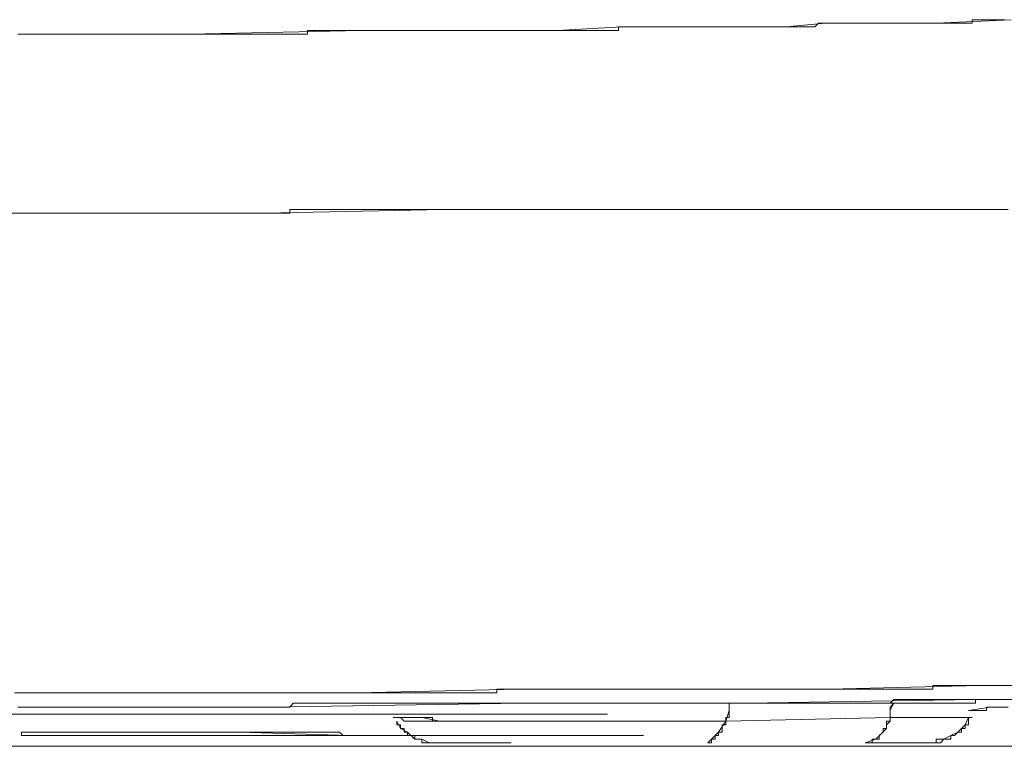
# Model space of a CAD drawing. Units: inches. Extents: x -258 to 2908, y -1518 to 737.
# Drawn here: x 2396 to 2458, y -500 to -454 of the extents above; entities that cross this region are included whole.
import ezdxf

# ---------------------------------------------------------------- set-up
doc = ezdxf.new("R2010")
doc.units = ezdxf.units.IN
doc.header["$MEASUREMENT"] = 0
doc.layers.add('图层 1', color=7, linetype='Continuous')

msp = doc.modelspace()

# ---------------------------------------------------------------- linework, layer by layer
at = {"layer": '图层 1', "color": 7, "lineweight": 9}
for points in [[(2448.991, -454.272), (2449.238, -454.272), (2449.449, -454.272), (2449.671, -454.272), (2449.906, -454.272), (2450.129, -454.272), (2450.364, -454.272), (2450.587, -454.272), (2450.809, -454.272), (2451.044, -454.272), (2451.255, -454.272), (2451.49, -454.272), (2451.725, -454.272), (2451.935, -454.272), (2452.17, -454.272), (2452.405, -454.272), (2452.628, -454.272), (2452.851, -454.272), (2453.073, -454.272), (2453.308, -454.272), (2453.531, -454.272), (2453.741, -454.272), (2454.001, -454.272), (2454.224, -454.272), (2454.434, -454.272), (2454.657, -454.272), (2454.892, -454.272), (2455.114, -454.272), (2455.337, -454.272), (2455.572, -454.272), (2455.795, -454.272), (2456.017, -454.272), (2456.017, -454.049), (2456.24, -454.049), (2456.487, -454.049), (2456.698, -454.049), (2456.92, -454.049), (2457.155, -454.049), (2457.378, -454.049), (2457.613, -454.049), (2457.824, -454.049), (2458.071, -454.049)], [(2453.741, -454.272), (2458.504, -454.049)], [(2425.648, -454.742), (2425.87, -454.742), (2426.105, -454.742), (2426.328, -454.742), (2426.551, -454.742), (2426.773, -454.742), (2427.008, -454.742), (2427.231, -454.742), (2427.454, -454.742), (2427.676, -454.742), (2427.899, -454.742), (2428.122, -454.742), (2428.357, -454.742), (2428.592, -454.742), (2428.814, -454.742), (2429.037, -454.742), (2429.272, -454.742), (2429.495, -454.742), (2429.717, -454.742), (2429.94, -454.742), (2430.175, -454.742), (2430.398, -454.742), (2430.621, -454.742), (2430.856, -454.742), (2431.078, -454.742), (2431.301, -454.742), (2431.524, -454.742), (2431.759, -454.742), (2431.981, -454.742), (2432.216, -454.742), (2432.427, -454.742), (2432.674, -454.742), (2432.884, -454.742), (2433.119, -454.742), (2433.367, -454.742), (2433.577, -454.742), (2433.577, -454.507), (2433.812, -454.507)], [(2429.717, -454.742), (2433.812, -454.507)], [(2433.812, -454.507), (2434.047, -454.507), (2434.257, -454.507), (2434.493, -454.507), (2434.703, -454.507), (2434.95, -454.507), (2435.173, -454.507), (2435.396, -454.507), (2435.631, -454.507), (2435.853, -454.507), (2436.076, -454.507), (2436.299, -454.507), (2436.534, -454.507), (2436.756, -454.507), (2436.979, -454.507), (2437.214, -454.507), (2437.437, -454.507), (2437.659, -454.507), (2437.882, -454.507), (2438.117, -454.507), (2438.34, -454.507), (2438.562, -454.507), (2438.81, -454.507), (2439.033, -454.507), (2439.255, -454.507), (2439.478, -454.507), (2439.713, -454.507), (2439.936, -454.507), (2440.158, -454.507), (2440.393, -454.507), (2440.604, -454.507), (2440.826, -454.507), (2441.049, -454.507), (2441.296, -454.507), (2441.507, -454.507)], [(2433.812, -454.507), (2437.659, -454.507)], [(2437.659, -454.507), (2441.507, -454.507)], [(2441.507, -454.507), (2441.729, -454.507), (2441.964, -454.507), (2442.187, -454.507), (2442.41, -454.507), (2442.632, -454.507), (2442.867, -454.507), (2443.09, -454.507), (2443.313, -454.507), (2443.56, -454.507), (2443.783, -454.507), (2444.006, -454.507), (2444.228, -454.507), (2444.463, -454.507), (2444.686, -454.507), (2444.909, -454.507), (2445.131, -454.507), (2445.366, -454.507), (2445.589, -454.507), (2445.812, -454.507), (2446.047, -454.507), (2446.269, -454.272), (2446.492, -454.272), (2446.715, -454.272), (2446.95, -454.272), (2447.172, -454.272), (2447.395, -454.272), (2447.63, -454.272), (2447.853, -454.272), (2448.075, -454.272), (2448.298, -454.272), (2448.533, -454.272), (2448.756, -454.272), (2448.991, -454.272)], [(2441.507, -454.507), (2444.228, -454.507)], [(2444.228, -454.507), (2446.715, -454.272)], [(2447.63, -454.272), (2446.715, -454.272)], [(2448.298, -454.272), (2447.63, -454.272)], [(2448.991, -454.272), (2448.298, -454.272)], [(2448.991, -454.272), (2453.741, -454.272)], [(2395.488, -454.965), (2395.711, -454.965), (2395.946, -454.965), (2396.168, -454.965), (2396.391, -454.965), (2396.626, -454.965), (2396.849, -454.965), (2397.071, -454.965), (2397.306, -454.965), (2397.542, -454.965), (2397.764, -454.965), (2397.987, -454.965), (2398.222, -454.965), (2398.445, -454.965), (2398.667, -454.965), (2398.89, -454.965), (2399.125, -454.965), (2399.348, -454.965), (2399.57, -454.965), (2399.805, -454.965), (2400.028, -454.965), (2400.251, -454.965), (2400.473, -454.965), (2400.708, -454.965), (2400.931, -454.965), (2401.154, -454.965), (2401.389, -454.965), (2401.611, -454.965), (2401.834, -454.965), (2402.057, -454.965), (2402.292, -454.965), (2402.514, -454.965), (2402.737, -454.965), (2402.972, -454.965), (2403.195, -454.965), (2403.418, -454.965), (2403.64, -454.965), (2403.875, -454.965), (2404.098, -454.965), (2404.321, -454.965), (2404.556, -454.965), (2404.778, -454.965), (2405.001, -454.965), (2405.224, -454.965), (2405.459, -454.965), (2405.694, -454.965), (2405.904, -454.965), (2406.151, -454.965), (2406.362, -454.965), (2406.584, -454.965), (2406.819, -454.965), (2407.042, -454.965), (2407.29, -454.965), (2407.512, -454.965), (2407.735, -454.965), (2407.97, -454.965), (2408.18, -454.965), (2408.415, -454.965), (2408.65, -454.965), (2408.861, -454.965), (2409.096, -454.965), (2409.318, -454.965), (2409.553, -454.965), (2409.776, -454.965), (2409.999, -454.965), (2410.234, -454.965), (2410.456, -454.965), (2410.679, -454.965), (2410.902, -454.965), (2411.137, -454.965), (2411.359, -454.965), (2411.582, -454.965), (2411.817, -454.965), (2412.04, -454.965), (2412.263, -454.965), (2412.485, -454.965), (2412.733, -454.965), (2412.955, -454.965), (2413.178, -454.965), (2413.413, -454.965), (2413.636, -454.965), (2413.858, -454.965), (2413.858, -454.742), (2414.081, -454.742), (2414.316, -454.742), (2414.539, -454.742), (2414.761, -454.742), (2415.009, -454.742), (2415.207, -454.742), (2415.429, -454.742), (2415.677, -454.742), (2415.887, -454.742), (2416.122, -454.742), (2416.332, -454.742), (2416.568, -454.742), (2416.803, -454.742), (2417.013, -454.742), (2417.26, -454.742)], [(2395.488, -454.965), (2406.362, -454.965)], [(2406.362, -454.965), (2417.26, -454.742)], [(2417.26, -454.742), (2417.483, -454.742), (2417.706, -454.742), (2417.941, -454.742), (2418.176, -454.742), (2418.398, -454.742), (2418.621, -454.742), (2418.856, -454.742), (2419.079, -454.742), (2419.301, -454.742), (2419.524, -454.742), (2419.759, -454.742), (2419.982, -454.742), (2420.204, -454.742), (2420.427, -454.742), (2420.662, -454.742), (2420.885, -454.742), (2421.108, -454.742), (2421.343, -454.742), (2421.565, -454.742), (2421.788, -454.742), (2421.998, -454.742), (2422.246, -454.742), (2422.456, -454.742), (2422.679, -454.742), (2422.926, -454.742), (2423.149, -454.742), (2423.384, -454.742), (2423.594, -454.742), (2423.841, -454.742), (2424.064, -454.742), (2424.274, -454.742), (2424.522, -454.742), (2424.732, -454.742), (2424.967, -454.742), (2425.19, -454.742), (2425.413, -454.742), (2425.648, -454.742)], [(2417.26, -454.742), (2417.706, -454.742)], [(2417.706, -454.742), (2418.176, -454.742)], [(2418.176, -454.742), (2418.621, -454.742)], [(2418.621, -454.742), (2419.079, -454.742)], [(2419.079, -454.742), (2419.301, -454.742)], [(2419.301, -454.742), (2419.759, -454.742)], [(2419.759, -454.742), (2420.204, -454.742)], [(2420.204, -454.742), (2420.662, -454.742)], [(2420.662, -454.742), (2421.108, -454.742)], [(2421.108, -454.742), (2421.565, -454.742)], [(2421.565, -454.742), (2421.998, -454.742)], [(2421.998, -454.742), (2422.456, -454.742)], [(2422.456, -454.742), (2422.679, -454.742)], [(2422.679, -454.742), (2423.149, -454.742)], [(2423.149, -454.742), (2423.594, -454.742)], [(2423.594, -454.742), (2424.064, -454.742)], [(2424.064, -454.742), (2424.967, -454.742)], [(2424.967, -454.742), (2425.648, -454.742)], [(2425.648, -454.742), (2429.717, -454.742)], [(2401.611, -466.321), (2392.321, -466.321)], [(2411.137, -466.321), (2410.902, -466.321), (2410.679, -466.321), (2410.456, -466.321), (2410.234, -466.321), (2409.999, -466.321), (2409.776, -466.321), (2409.553, -466.321), (2409.318, -466.321), (2409.096, -466.321), (2408.861, -466.321), (2408.65, -466.321), (2408.415, -466.321), (2408.18, -466.321), (2407.97, -466.321), (2407.735, -466.321), (2407.512, -466.321), (2407.29, -466.321), (2407.042, -466.321), (2406.819, -466.321), (2406.584, -466.321), (2406.362, -466.321), (2406.151, -466.321), (2405.904, -466.321), (2405.694, -466.321), (2405.459, -466.321), (2405.224, -466.321), (2405.001, -466.321), (2404.778, -466.321), (2404.556, -466.321), (2404.321, -466.321), (2404.098, -466.321), (2403.875, -466.321), (2403.64, -466.321), (2403.418, -466.321), (2403.195, -466.321), (2402.972, -466.321), (2402.737, -466.321), (2402.514, -466.321), (2402.292, -466.321), (2402.057, -466.321), (2401.834, -466.321), (2401.611, -466.321), (2401.389, -466.321), (2401.154, -466.321), (2400.931, -466.321), (2400.708, -466.321), (2400.473, -466.321), (2400.251, -466.321), (2400.028, -466.321), (2399.805, -466.321), (2399.57, -466.321), (2399.348, -466.321), (2399.125, -466.321), (2398.89, -466.321), (2398.667, -466.321), (2398.445, -466.321), (2398.222, -466.321), (2397.987, -466.321), (2397.764, -466.321), (2397.542, -466.321), (2397.306, -466.321), (2397.071, -466.321), (2396.849, -466.321), (2396.626, -466.321), (2396.391, -466.321), (2396.168, -466.321), (2395.946, -466.321), (2395.711, -466.321), (2395.488, -466.321)], [(2411.137, -466.321), (2401.611, -466.321)], [(2433.812, -466.086), (2433.577, -466.086), (2433.367, -466.086), (2433.119, -466.086), (2432.884, -466.086), (2432.674, -466.086), (2432.427, -466.086), (2432.216, -466.086), (2431.981, -466.086), (2431.759, -466.086), (2431.524, -466.086), (2431.301, -466.086), (2431.078, -466.086), (2430.856, -466.086), (2430.621, -466.086), (2430.398, -466.086), (2430.175, -466.086), (2429.94, -466.086), (2429.717, -466.086), (2429.495, -466.086), (2429.272, -466.086), (2429.037, -466.086), (2428.814, -466.086), (2428.592, -466.086), (2428.357, -466.086), (2428.122, -466.086), (2427.899, -466.086), (2427.676, -466.086), (2427.454, -466.086), (2427.231, -466.086), (2427.008, -466.086), (2426.773, -466.086), (2426.551, -466.086), (2426.328, -466.086), (2426.105, -466.086), (2425.87, -466.086), (2425.648, -466.086), (2425.413, -466.086), (2425.19, -466.086), (2424.967, -466.086), (2424.732, -466.086), (2424.522, -466.086), (2424.274, -466.086), (2424.064, -466.086), (2423.841, -466.086), (2423.594, -466.086), (2423.384, -466.086), (2423.149, -466.086), (2422.926, -466.086), (2422.679, -466.086), (2422.456, -466.086), (2422.246, -466.086), (2421.998, -466.086), (2421.788, -466.086), (2421.565, -466.086), (2421.343, -466.086), (2421.108, -466.086), (2420.885, -466.086), (2420.662, -466.086), (2420.427, -466.086), (2420.204, -466.086), (2419.982, -466.086), (2419.759, -466.086), (2419.524, -466.086), (2419.301, -466.086), (2419.079, -466.086), (2418.856, -466.086), (2418.621, -466.086), (2418.398, -466.086), (2418.176, -466.086), (2417.941, -466.086), (2417.706, -466.086), (2417.483, -466.086), (2417.26, -466.086), (2417.013, -466.086), (2416.803, -466.086), (2416.568, -466.086), (2416.332, -466.086), (2416.122, -466.086), (2415.887, -466.086), (2415.677, -466.086), (2415.429, -466.086), (2415.207, -466.086), (2415.009, -466.086), (2414.761, -466.086), (2414.539, -466.086), (2414.316, -466.086), (2414.081, -466.086), (2413.858, -466.086), (2413.636, -466.086), (2413.413, -466.086), (2413.178, -466.086), (2412.955, -466.086), (2412.733, -466.086), (2412.733, -466.321), (2412.485, -466.321), (2412.263, -466.321), (2412.04, -466.321), (2411.817, -466.321), (2411.582, -466.321), (2411.359, -466.321), (2411.137, -466.321)], [(2422.456, -466.086), (2411.137, -466.321)], [(2433.812, -466.086), (2422.456, -466.086)], [(2454.657, -466.086), (2454.434, -466.086), (2454.224, -466.086), (2454.001, -466.086), (2453.741, -466.086), (2453.531, -466.086), (2453.308, -466.086), (2453.073, -466.086), (2452.851, -466.086), (2452.628, -466.086), (2452.405, -466.086), (2452.17, -466.086), (2451.935, -466.086), (2451.725, -466.086), (2451.49, -466.086), (2451.255, -466.086), (2451.044, -466.086), (2450.809, -466.086), (2450.587, -466.086), (2450.364, -466.086), (2450.129, -466.086), (2449.906, -466.086), (2449.671, -466.086), (2449.449, -466.086), (2449.238, -466.086), (2448.991, -466.086), (2448.756, -466.086), (2448.533, -466.086), (2448.298, -466.086), (2448.075, -466.086), (2447.853, -466.086), (2447.63, -466.086), (2447.395, -466.086), (2447.172, -466.086), (2446.95, -466.086), (2446.715, -466.086), (2446.492, -466.086), (2446.269, -466.086), (2446.047, -466.086), (2445.812, -466.086), (2445.589, -466.086), (2445.366, -466.086), (2445.131, -466.086), (2444.909, -466.086), (2444.686, -466.086), (2444.463, -466.086), (2444.228, -466.086), (2444.006, -466.086), (2443.783, -466.086), (2443.56, -466.086), (2443.313, -466.086), (2443.09, -466.086), (2442.867, -466.086), (2442.632, -466.086), (2442.41, -466.086), (2442.187, -466.086), (2441.964, -466.086), (2441.729, -466.086), (2441.507, -466.086), (2441.296, -466.086), (2441.049, -466.086), (2440.826, -466.086), (2440.604, -466.086), (2440.393, -466.086), (2440.158, -466.086), (2439.936, -466.086), (2439.713, -466.086), (2439.478, -466.086), (2439.255, -466.086), (2439.033, -466.086), (2438.81, -466.086), (2438.562, -466.086), (2438.34, -466.086), (2438.117, -466.086), (2437.882, -466.086), (2437.659, -466.086), (2437.437, -466.086), (2437.214, -466.086), (2436.979, -466.086), (2436.756, -466.086), (2436.534, -466.086), (2436.299, -466.086), (2436.076, -466.086), (2435.853, -466.086), (2435.631, -466.086), (2435.396, -466.086), (2435.173, -466.086), (2434.95, -466.086), (2434.703, -466.086), (2434.493, -466.086), (2434.257, -466.086), (2434.047, -466.086), (2433.812, -466.086)], [(2444.228, -466.086), (2433.812, -466.086)], [(2454.657, -466.086), (2444.228, -466.086)], [(2454.657, -466.086), (2454.892, -466.086), (2455.114, -466.086), (2455.337, -466.086), (2455.572, -466.086), (2455.795, -466.086), (2456.017, -466.086), (2456.24, -466.086), (2456.487, -466.086), (2456.698, -466.086), (2456.92, -466.086), (2457.155, -466.086), (2457.378, -466.086), (2457.613, -466.086), (2457.824, -466.086), (2458.071, -466.086)], [(2454.657, -466.086), (2455.114, -466.086)], [(2455.114, -466.086), (2455.572, -466.086)], [(2456.017, -466.086), (2455.572, -466.086)], [(2456.487, -466.086), (2456.017, -466.086)], [(2456.92, -466.086), (2456.487, -466.086)], [(2456.92, -466.086), (2457.378, -466.086)], [(2457.378, -466.086), (2457.824, -466.086)], [(2457.824, -466.086), (2458.294, -466.086)], [(2417.013, -496.715), (2417.26, -496.715), (2417.483, -496.715), (2417.706, -496.715), (2417.941, -496.715), (2418.176, -496.715), (2418.398, -496.715), (2418.621, -496.715), (2418.856, -496.715), (2419.079, -496.715), (2419.301, -496.715), (2419.524, -496.715), (2419.759, -496.715), (2419.982, -496.715), (2420.204, -496.715), (2420.427, -496.715), (2420.662, -496.715), (2420.885, -496.715), (2421.108, -496.715), (2421.343, -496.715), (2421.565, -496.715), (2421.788, -496.715), (2421.998, -496.715), (2422.246, -496.715), (2422.456, -496.715), (2422.679, -496.715), (2422.926, -496.715), (2423.149, -496.715), (2423.384, -496.715), (2423.594, -496.715), (2423.841, -496.715), (2424.064, -496.715), (2424.274, -496.715), (2424.522, -496.715), (2424.732, -496.715), (2424.967, -496.715), (2425.19, -496.715), (2425.413, -496.715), (2425.648, -496.715), (2425.87, -496.715), (2425.87, -496.48), (2426.105, -496.48), (2426.328, -496.48), (2426.551, -496.48), (2426.773, -496.48), (2427.008, -496.48), (2427.231, -496.48), (2427.454, -496.48), (2427.676, -496.48), (2427.899, -496.48), (2428.122, -496.48), (2428.357, -496.48), (2428.592, -496.48), (2428.814, -496.48), (2429.037, -496.48), (2429.272, -496.48), (2429.495, -496.48), (2429.717, -496.48), (2429.94, -496.48), (2430.175, -496.48), (2430.398, -496.48), (2430.621, -496.48), (2430.856, -496.48), (2431.078, -496.48), (2431.301, -496.48), (2431.524, -496.48), (2431.759, -496.48), (2431.981, -496.48), (2432.216, -496.48), (2432.427, -496.48), (2432.674, -496.48), (2432.884, -496.48), (2433.119, -496.48), (2433.367, -496.48), (2433.577, -496.48), (2433.812, -496.48), (2434.047, -496.48), (2434.257, -496.48), (2434.493, -496.48), (2434.703, -496.48), (2434.95, -496.48), (2435.173, -496.48), (2435.396, -496.48), (2435.631, -496.48), (2435.853, -496.48), (2436.076, -496.48), (2436.299, -496.48), (2436.534, -496.48), (2436.756, -496.48), (2436.979, -496.48), (2437.214, -496.48), (2437.437, -496.48), (2437.659, -496.48)], [(2417.013, -496.715), (2427.231, -496.48)], [(2427.231, -496.48), (2437.659, -496.48)], [(2437.659, -496.48), (2437.882, -496.48), (2438.117, -496.48), (2438.34, -496.48), (2438.562, -496.48), (2438.81, -496.48), (2439.033, -496.48), (2439.255, -496.48), (2439.478, -496.48), (2439.713, -496.48), (2439.936, -496.48), (2440.158, -496.48), (2440.393, -496.48), (2440.604, -496.48), (2440.826, -496.48), (2441.049, -496.48), (2441.296, -496.48), (2441.507, -496.48), (2441.729, -496.48), (2441.964, -496.48), (2442.187, -496.48), (2442.41, -496.48), (2442.632, -496.48), (2442.867, -496.48), (2443.09, -496.48), (2443.313, -496.48), (2443.56, -496.48), (2443.783, -496.48), (2444.006, -496.48), (2444.228, -496.48), (2444.463, -496.48), (2444.686, -496.48), (2444.909, -496.48), (2445.131, -496.48), (2445.366, -496.48), (2445.589, -496.48), (2445.812, -496.48), (2446.047, -496.48), (2446.269, -496.48), (2446.492, -496.48), (2446.715, -496.48), (2446.95, -496.48), (2447.172, -496.48), (2447.395, -496.48), (2447.63, -496.48), (2447.853, -496.48), (2448.075, -496.48), (2448.298, -496.48), (2448.533, -496.48), (2448.756, -496.48), (2448.991, -496.48), (2449.238, -496.48), (2449.449, -496.48), (2449.671, -496.48), (2449.906, -496.48), (2450.129, -496.48), (2450.364, -496.48), (2450.587, -496.48), (2450.809, -496.48), (2451.044, -496.48), (2451.255, -496.48), (2451.49, -496.48), (2451.725, -496.48), (2451.935, -496.48), (2452.17, -496.48), (2452.405, -496.48), (2452.628, -496.48), (2452.851, -496.48), (2453.073, -496.48), (2453.308, -496.48), (2453.531, -496.48), (2453.531, -496.245), (2453.741, -496.245), (2454.001, -496.245), (2454.224, -496.245), (2454.434, -496.245), (2454.657, -496.245), (2454.892, -496.245), (2455.114, -496.245), (2455.337, -496.245), (2455.572, -496.245), (2455.795, -496.245), (2456.017, -496.245), (2456.24, -496.245), (2456.487, -496.245)], [(2437.659, -496.48), (2446.95, -496.48)], [(2446.95, -496.48), (2456.487, -496.245)], [(2456.487, -496.245), (2456.698, -496.245), (2456.92, -496.245), (2457.155, -496.245), (2457.378, -496.245), (2457.613, -496.245), (2457.824, -496.245), (2458.071, -496.245)], [(2456.487, -496.245), (2469.848, -496.245)], [(2395.265, -496.715), (2406.151, -496.715)], [(2395.488, -496.715), (2395.711, -496.715), (2395.946, -496.715), (2396.168, -496.715), (2396.391, -496.715), (2396.626, -496.715), (2396.849, -496.715), (2397.071, -496.715), (2397.306, -496.715), (2397.542, -496.715), (2397.764, -496.715), (2397.987, -496.715), (2398.222, -496.715), (2398.445, -496.715), (2398.667, -496.715), (2398.89, -496.715), (2399.125, -496.715), (2399.348, -496.715), (2399.57, -496.715), (2399.805, -496.715), (2400.028, -496.715), (2400.251, -496.715), (2400.473, -496.715), (2400.708, -496.715), (2400.931, -496.715), (2401.154, -496.715), (2401.389, -496.715), (2401.611, -496.715), (2401.834, -496.715), (2402.057, -496.715), (2402.292, -496.715), (2402.514, -496.715), (2402.737, -496.715), (2402.972, -496.715), (2403.195, -496.715), (2403.418, -496.715), (2403.64, -496.715), (2403.875, -496.715), (2404.098, -496.715), (2404.321, -496.715), (2404.556, -496.715), (2404.778, -496.715), (2405.001, -496.715), (2405.224, -496.715), (2405.459, -496.715), (2405.694, -496.715), (2405.904, -496.715), (2406.151, -496.715), (2406.362, -496.715), (2406.584, -496.715), (2406.819, -496.715), (2407.042, -496.715), (2407.29, -496.715), (2407.512, -496.715), (2407.735, -496.715), (2407.97, -496.715), (2408.18, -496.715), (2408.415, -496.715), (2408.65, -496.715), (2408.861, -496.715), (2409.096, -496.715), (2409.318, -496.715), (2409.553, -496.715), (2409.776, -496.715), (2409.999, -496.715), (2410.234, -496.715), (2410.456, -496.715), (2410.679, -496.715), (2410.902, -496.715), (2411.137, -496.715), (2411.359, -496.715), (2411.582, -496.715), (2411.817, -496.715), (2412.04, -496.715), (2412.263, -496.715), (2412.485, -496.715), (2412.733, -496.715), (2412.955, -496.715), (2413.178, -496.715), (2413.413, -496.715), (2413.636, -496.715), (2413.858, -496.715), (2414.081, -496.715), (2414.316, -496.715), (2414.539, -496.715), (2414.761, -496.715), (2415.009, -496.715), (2415.207, -496.715), (2415.429, -496.715), (2415.677, -496.715), (2415.887, -496.715), (2416.122, -496.715), (2416.332, -496.715), (2416.568, -496.715), (2416.803, -496.715), (2417.013, -496.715)], [(2406.151, -496.715), (2417.013, -496.715)], [(2427.454, -497.371), (2427.676, -497.371), (2427.899, -497.371), (2428.122, -497.371), (2428.357, -497.371), (2428.592, -497.371), (2428.814, -497.371), (2429.037, -497.371), (2429.272, -497.371), (2429.495, -497.371), (2429.717, -497.371), (2429.94, -497.371), (2430.175, -497.371), (2430.398, -497.371), (2430.621, -497.371), (2430.856, -497.371), (2431.078, -497.371), (2431.301, -497.371), (2431.524, -497.371), (2431.759, -497.371), (2431.981, -497.371), (2432.216, -497.371), (2432.427, -497.371), (2432.674, -497.371), (2432.884, -497.371), (2433.119, -497.371), (2433.367, -497.371), (2433.577, -497.371), (2433.812, -497.371), (2434.047, -497.371), (2434.257, -497.371), (2434.493, -497.371), (2434.703, -497.371), (2434.95, -497.371), (2435.173, -497.371), (2435.396, -497.371), (2435.631, -497.371), (2435.853, -497.371), (2436.076, -497.371), (2436.299, -497.371), (2436.534, -497.371), (2436.756, -497.371), (2436.979, -497.371), (2437.214, -497.371), (2437.437, -497.371), (2437.659, -497.371), (2437.882, -497.371), (2438.117, -497.371), (2438.34, -497.371), (2438.562, -497.371), (2438.81, -497.371), (2439.033, -497.371), (2439.255, -497.371), (2439.478, -497.371), (2439.713, -497.371), (2439.936, -497.371), (2440.158, -497.371), (2440.393, -497.371), (2440.604, -497.371), (2440.826, -497.371), (2441.049, -497.371), (2441.296, -497.371), (2441.507, -497.371), (2441.729, -497.371), (2441.964, -497.371), (2442.187, -497.371), (2442.41, -497.371), (2442.632, -497.371), (2442.867, -497.371), (2443.09, -497.371), (2443.313, -497.371), (2443.56, -497.371), (2443.783, -497.371), (2444.006, -497.371), (2444.228, -497.371), (2444.463, -497.371), (2444.686, -497.371), (2444.909, -497.371), (2445.131, -497.371), (2445.366, -497.371), (2445.589, -497.371), (2445.812, -497.371), (2446.047, -497.371), (2446.269, -497.371), (2446.492, -497.371), (2446.715, -497.371), (2446.95, -497.371), (2447.172, -497.371), (2447.395, -497.371), (2447.63, -497.371), (2447.853, -497.371), (2448.075, -497.371), (2448.298, -497.371), (2448.533, -497.371), (2448.756, -497.371), (2448.991, -497.371), (2449.238, -497.371), (2449.449, -497.371), (2449.671, -497.371), (2449.906, -497.371), (2450.129, -497.371), (2450.364, -497.371), (2450.587, -497.371), (2450.809, -497.371), (2451.044, -497.148), (2451.255, -497.148), (2451.49, -497.148), (2451.725, -497.148), (2451.935, -497.148), (2452.17, -497.148), (2452.405, -497.148), (2452.628, -497.148), (2452.851, -497.148), (2453.073, -497.148), (2453.308, -497.148), (2453.531, -497.148), (2453.741, -497.148), (2454.001, -497.148), (2454.224, -497.148), (2454.434, -497.148), (2454.657, -497.148), (2454.892, -497.148), (2455.114, -497.148), (2455.337, -497.148), (2455.572, -497.148), (2455.795, -497.148), (2456.017, -497.148), (2456.24, -497.148)], [(2441.729, -497.371), (2456.24, -497.148)], [(2451.044, -497.371), (2451.255, -497.371), (2451.49, -497.371), (2451.725, -497.371), (2451.935, -497.371), (2452.17, -497.371), (2452.405, -497.371), (2452.628, -497.371), (2452.851, -497.371), (2453.073, -497.371), (2453.308, -497.371), (2453.531, -497.371), (2453.741, -497.371), (2454.001, -497.371), (2454.224, -497.371), (2454.434, -497.371), (2454.657, -497.371), (2454.892, -497.371), (2455.114, -497.371), (2455.337, -497.371), (2455.572, -497.371), (2455.795, -497.371), (2456.017, -497.371), (2456.24, -497.371), (2456.24, -497.148)], [(2456.24, -497.148), (2456.487, -497.148), (2456.698, -497.148), (2456.92, -497.148), (2457.155, -497.148), (2457.378, -497.148), (2457.613, -497.148), (2457.824, -497.148), (2458.071, -497.148)], [(2456.24, -497.148), (2469.39, -497.148)], [(2456.24, -497.371), (2456.24, -497.148)], [(2395.488, -497.618), (2395.711, -497.618), (2395.946, -497.618), (2396.168, -497.618), (2396.391, -497.618), (2396.626, -497.618), (2396.849, -497.618), (2397.071, -497.618), (2397.306, -497.618), (2397.542, -497.618), (2397.764, -497.618), (2397.987, -497.618), (2398.222, -497.618), (2398.445, -497.618), (2398.667, -497.618), (2398.89, -497.618), (2399.125, -497.618), (2399.348, -497.618), (2399.57, -497.618), (2399.805, -497.618), (2400.028, -497.618), (2400.251, -497.618), (2400.473, -497.618), (2400.708, -497.618), (2400.931, -497.618), (2401.154, -497.618), (2401.389, -497.618), (2401.611, -497.618), (2401.834, -497.618), (2402.057, -497.618), (2402.292, -497.618), (2402.514, -497.618), (2402.737, -497.618), (2402.972, -497.618), (2403.195, -497.618), (2403.418, -497.618), (2403.64, -497.618), (2403.875, -497.618), (2404.098, -497.618), (2404.321, -497.618), (2404.556, -497.618), (2404.778, -497.618), (2405.001, -497.618), (2405.224, -497.618), (2405.459, -497.618), (2405.694, -497.618), (2405.904, -497.618), (2406.151, -497.618), (2406.362, -497.618), (2406.584, -497.618), (2406.819, -497.618), (2407.042, -497.618), (2407.29, -497.618), (2407.512, -497.618), (2407.735, -497.618), (2407.97, -497.618), (2408.18, -497.618), (2408.415, -497.618), (2408.65, -497.618), (2408.861, -497.618), (2409.096, -497.618), (2409.318, -497.618), (2409.553, -497.618), (2409.776, -497.618), (2409.999, -497.618), (2410.234, -497.618), (2410.456, -497.618), (2410.679, -497.618), (2410.902, -497.618), (2411.137, -497.618), (2411.359, -497.618), (2411.582, -497.618), (2411.817, -497.618), (2412.04, -497.618), (2412.263, -497.618), (2412.485, -497.618), (2412.733, -497.618), (2412.955, -497.371), (2413.178, -497.371), (2413.413, -497.371), (2413.636, -497.371), (2413.858, -497.371), (2414.081, -497.371), (2414.316, -497.371), (2414.539, -497.371), (2414.761, -497.371), (2415.009, -497.371), (2415.207, -497.371), (2415.429, -497.371), (2415.677, -497.371), (2415.887, -497.371), (2416.122, -497.371), (2416.332, -497.371), (2416.568, -497.371), (2416.803, -497.371), (2417.013, -497.371), (2417.26, -497.371), (2417.483, -497.371), (2417.706, -497.371), (2417.941, -497.371), (2418.176, -497.371), (2418.398, -497.371), (2418.621, -497.371), (2418.856, -497.371), (2419.079, -497.371), (2419.301, -497.371), (2419.524, -497.371), (2419.759, -497.371), (2419.982, -497.371), (2420.204, -497.371), (2420.427, -497.371), (2420.662, -497.371), (2420.885, -497.371), (2421.108, -497.371), (2421.343, -497.371), (2421.565, -497.371), (2421.788, -497.371), (2421.998, -497.371), (2422.246, -497.371), (2422.456, -497.371), (2422.679, -497.371), (2422.926, -497.371), (2423.149, -497.371), (2423.384, -497.371), (2423.594, -497.371), (2423.841, -497.371), (2424.064, -497.371), (2424.274, -497.371), (2424.522, -497.371), (2424.732, -497.371), (2424.967, -497.371), (2425.19, -497.371), (2425.413, -497.371), (2425.648, -497.371), (2425.87, -497.371), (2426.105, -497.371), (2426.328, -497.371), (2426.551, -497.371), (2426.773, -497.371), (2427.008, -497.371), (2427.231, -497.371), (2427.454, -497.371)], [(2395.488, -497.618), (2411.359, -497.618)], [(2411.359, -497.618), (2427.454, -497.371)], [(2427.454, -497.371), (2441.729, -497.371)], [(2440.393, -498.522), (2440.393, -498.287), (2440.604, -498.287), (2440.604, -498.064), (2440.604, -497.841), (2440.604, -497.618), (2440.604, -497.371)], [(2440.604, -497.841), (2440.604, -497.371)], [(2440.604, -497.371), (2451.044, -497.371)], [(2450.809, -498.287), (2450.809, -498.064), (2450.809, -497.841), (2450.809, -497.618), (2451.044, -497.371)], [(2450.809, -497.841), (2451.044, -497.371)], [(2453.531, -497.371), (2451.044, -497.371)], [(2453.531, -497.371), (2456.017, -497.371)], [(2458.294, -497.618), (2458.071, -497.618), (2457.824, -497.618), (2457.613, -497.618), (2457.378, -497.618), (2457.155, -497.618), (2456.92, -497.618), (2456.92, -497.841), (2456.698, -497.841), (2456.487, -497.841), (2456.24, -497.841), (2456.017, -497.841), (2455.795, -497.841)], [(2457.155, -497.618), (2455.795, -497.841)], [(2456.24, -497.371), (2456.017, -497.371)], [(2458.294, -497.618), (2457.155, -497.618)], [(2395.043, -498.064), (2396.849, -498.064)], [(2395.488, -498.064), (2395.711, -498.064), (2395.946, -498.064), (2396.168, -498.064), (2396.391, -498.064), (2396.626, -498.064), (2396.849, -498.064), (2397.071, -498.064), (2397.306, -498.064), (2397.542, -498.064), (2397.764, -498.064), (2397.987, -498.064), (2398.222, -498.064), (2398.445, -498.064), (2398.667, -498.064), (2398.89, -498.064), (2399.125, -498.064), (2399.348, -498.064), (2399.57, -498.064), (2399.805, -498.064), (2400.028, -498.064), (2400.251, -498.064), (2400.473, -498.064), (2400.708, -498.064), (2400.931, -498.064), (2401.154, -498.064), (2401.389, -498.064), (2401.611, -498.064), (2401.834, -498.064), (2402.057, -498.064), (2402.292, -498.064), (2402.514, -498.064), (2402.737, -498.064), (2402.972, -498.064), (2403.195, -498.064), (2403.418, -498.064), (2403.64, -498.064), (2403.875, -498.064), (2404.098, -498.064), (2404.321, -498.064), (2404.556, -498.064), (2404.778, -498.064), (2405.001, -498.064), (2405.224, -498.064), (2405.459, -498.064), (2405.694, -498.064), (2405.904, -498.064), (2406.151, -498.064), (2406.362, -498.064), (2406.584, -498.064), (2406.819, -498.064), (2407.042, -498.064), (2407.29, -498.064), (2407.512, -498.064), (2407.735, -498.064), (2407.97, -498.064), (2408.18, -498.064), (2408.415, -498.064), (2408.65, -498.064), (2408.861, -498.064), (2409.096, -498.064), (2409.318, -498.064), (2409.553, -498.064), (2409.776, -498.064), (2409.999, -498.064), (2410.234, -498.064), (2410.456, -498.064), (2410.679, -498.064), (2410.902, -498.064), (2411.137, -498.064), (2411.359, -498.064), (2411.582, -498.064), (2411.817, -498.064), (2412.04, -498.064), (2412.263, -498.064), (2412.485, -498.064), (2412.733, -498.064), (2412.955, -498.064), (2413.178, -498.064), (2413.413, -498.064), (2413.636, -498.064), (2413.858, -498.064)], [(2396.849, -498.064), (2398.667, -498.064)], [(2398.667, -498.064), (2400.708, -498.064)], [(2400.708, -498.064), (2402.514, -498.064)], [(2402.514, -498.064), (2404.556, -498.064)], [(2404.556, -498.064), (2406.362, -498.064)], [(2406.362, -498.064), (2408.18, -498.064)], [(2408.18, -498.064), (2410.234, -498.064)], [(2410.234, -498.064), (2412.04, -498.064)], [(2412.04, -498.064), (2413.858, -498.064)], [(2432.884, -498.064), (2432.674, -498.064), (2432.427, -498.064), (2432.216, -498.064), (2431.981, -498.064), (2431.759, -498.064), (2431.524, -498.064), (2431.301, -498.064), (2431.078, -498.064), (2430.856, -498.064), (2430.621, -498.064), (2430.398, -498.064), (2430.175, -498.064), (2429.94, -498.064), (2429.717, -498.064), (2429.495, -498.064), (2429.272, -498.064), (2429.037, -498.064), (2428.814, -498.064), (2428.592, -498.064), (2428.357, -498.064), (2428.122, -498.064), (2427.899, -498.064), (2427.676, -498.064), (2427.454, -498.064), (2427.231, -498.064), (2427.008, -498.064), (2426.773, -498.064), (2426.551, -498.064), (2426.328, -498.064), (2426.105, -498.064), (2425.87, -498.064), (2425.648, -498.064), (2425.413, -498.064), (2425.19, -498.064), (2424.967, -498.064), (2424.732, -498.064), (2424.522, -498.064), (2424.274, -498.064), (2424.064, -498.064), (2423.841, -498.064), (2423.594, -498.064), (2423.384, -498.064), (2423.149, -498.064), (2422.926, -498.064), (2422.679, -498.064), (2422.456, -498.064), (2422.246, -498.064), (2421.998, -498.064), (2421.788, -498.064), (2421.565, -498.064), (2421.343, -498.064), (2421.108, -498.064), (2420.885, -498.064), (2420.662, -498.064), (2420.427, -498.064), (2420.204, -498.064), (2419.982, -498.064), (2419.759, -498.064), (2419.524, -498.064), (2419.301, -498.064), (2419.079, -498.064), (2418.856, -498.064), (2418.621, -498.064), (2418.398, -498.064), (2418.176, -498.064), (2417.941, -498.064), (2417.706, -498.064), (2417.483, -498.064), (2417.26, -498.064), (2417.013, -498.064), (2416.803, -498.064), (2416.568, -498.064), (2416.332, -498.064), (2416.122, -498.064), (2415.887, -498.064), (2415.677, -498.064), (2415.429, -498.064), (2415.207, -498.064), (2415.009, -498.064), (2414.761, -498.064), (2414.539, -498.064), (2414.316, -498.064), (2414.081, -498.064), (2413.858, -498.064)], [(2423.384, -498.064), (2413.858, -498.064)], [(2419.301, -498.287), (2419.524, -498.287), (2419.759, -498.287), (2419.982, -498.287), (2420.204, -498.287), (2420.427, -498.287), (2420.662, -498.287), (2420.885, -498.287), (2421.108, -498.287), (2421.343, -498.287), (2421.565, -498.287), (2421.788, -498.287), (2421.788, -498.522), (2421.998, -498.522), (2422.246, -498.522), (2422.456, -498.522), (2422.679, -498.522), (2422.926, -498.522), (2423.149, -498.522), (2423.384, -498.522), (2423.594, -498.522), (2423.841, -498.522), (2424.064, -498.522), (2424.274, -498.522), (2424.522, -498.522), (2424.732, -498.522), (2424.967, -498.522), (2425.19, -498.522), (2425.413, -498.522), (2425.648, -498.522), (2425.87, -498.522), (2426.105, -498.522), (2426.328, -498.522), (2426.551, -498.522), (2426.773, -498.522), (2427.008, -498.522), (2427.231, -498.522), (2427.454, -498.522), (2427.676, -498.522), (2427.899, -498.522), (2428.122, -498.522), (2428.357, -498.522), (2428.592, -498.522), (2428.814, -498.522), (2429.037, -498.522), (2429.272, -498.522), (2429.495, -498.522), (2429.717, -498.522), (2429.94, -498.522), (2430.175, -498.522), (2430.398, -498.522), (2430.621, -498.522), (2430.856, -498.522), (2431.078, -498.522), (2431.301, -498.522), (2431.524, -498.522), (2431.759, -498.522), (2431.981, -498.522), (2432.216, -498.522), (2432.427, -498.522), (2432.674, -498.522), (2432.884, -498.522), (2433.119, -498.522), (2433.367, -498.522), (2433.577, -498.522), (2433.812, -498.522), (2434.047, -498.522), (2434.257, -498.522), (2434.493, -498.522), (2434.703, -498.522), (2434.95, -498.522), (2435.173, -498.522), (2435.396, -498.522), (2435.631, -498.522), (2435.853, -498.522), (2436.076, -498.522), (2436.299, -498.522), (2436.534, -498.522), (2436.756, -498.522), (2436.979, -498.522), (2437.214, -498.522), (2437.437, -498.522), (2437.659, -498.522), (2437.882, -498.522), (2438.117, -498.522), (2438.34, -498.522), (2438.562, -498.522), (2438.81, -498.522), (2439.033, -498.522), (2439.255, -498.522), (2439.478, -498.522), (2439.713, -498.522), (2439.936, -498.522), (2440.158, -498.522), (2440.393, -498.522)], [(2419.301, -498.287), (2419.301, -498.287)], [(2419.301, -498.287), (2419.301, -498.287)], [(2419.524, -498.287), (2419.301, -498.287)], [(2419.524, -498.287), (2419.301, -498.287)], [(2419.524, -498.287), (2419.759, -498.287)], [(2419.524, -498.287), (2419.759, -498.287)], [(2419.759, -498.287), (2419.982, -498.287)], [(2419.759, -498.287), (2419.982, -498.522)], [(2419.982, -498.287), (2421.108, -498.287)], [(2421.108, -498.287), (2422.246, -498.522)], [(2432.884, -498.064), (2423.384, -498.064)], [(2440.393, -498.522), (2440.604, -497.841)], [(2450.809, -498.287), (2440.393, -498.522)], [(2440.393, -498.522), (2450.809, -498.287)], [(2449.238, -499.882), (2449.449, -499.882), (2449.671, -499.882), (2449.671, -499.647), (2449.906, -499.647), (2450.129, -499.647), (2450.129, -499.412), (2450.364, -499.202), (2450.364, -498.967), (2450.587, -498.967), (2450.587, -498.744), (2450.587, -498.522), (2450.809, -498.522), (2450.809, -498.287)], [(2450.809, -498.287), (2450.809, -497.841)], [(2450.809, -498.287), (2451.044, -498.287), (2451.255, -498.287), (2451.49, -498.287), (2451.725, -498.287), (2451.935, -498.287), (2452.17, -498.287), (2452.405, -498.287), (2452.628, -498.287), (2452.851, -498.287), (2453.073, -498.287), (2453.308, -498.287), (2453.531, -498.287), (2453.741, -498.287), (2454.001, -498.287), (2454.224, -498.287), (2454.434, -498.287), (2454.657, -498.287), (2454.892, -498.287), (2455.114, -498.287), (2455.337, -498.287), (2455.572, -498.287), (2455.795, -498.287), (2456.017, -498.287)], [(2450.809, -498.287), (2451.044, -498.287), (2451.255, -498.287), (2451.49, -498.287), (2451.725, -498.287), (2451.935, -498.287), (2452.17, -498.287), (2452.405, -498.287), (2452.628, -498.287), (2452.851, -498.287), (2453.073, -498.287), (2453.308, -498.287), (2453.531, -498.287), (2453.741, -498.287), (2454.001, -498.287), (2454.224, -498.287), (2454.434, -498.287), (2454.657, -498.287), (2454.892, -498.287), (2455.114, -498.287), (2455.337, -498.287), (2455.572, -498.287), (2455.795, -498.287), (2456.017, -498.287)], [(2450.809, -498.522), (2450.809, -498.287)], [(2453.308, -498.287), (2450.809, -498.287)], [(2450.809, -498.287), (2452.405, -498.287)], [(2452.405, -498.287), (2454.001, -498.287)], [(2453.308, -498.287), (2455.795, -498.287)], [(2454.001, -498.287), (2454.892, -498.287)], [(2454.892, -498.287), (2455.795, -498.287)], [(2455.114, -499.202), (2455.337, -499.202), (2455.337, -498.967), (2455.572, -498.967), (2455.572, -498.744), (2455.795, -498.744), (2455.795, -498.522), (2455.795, -498.287)], [(2455.572, -498.744), (2455.795, -498.287)], [(2455.795, -498.287), (2455.795, -498.287)], [(2455.795, -498.287), (2455.795, -498.287)], [(2455.795, -498.287), (2456.017, -498.287)], [(2455.795, -498.287), (2456.017, -498.287)], [(2419.524, -498.522), (2419.524, -498.744), (2419.759, -498.744), (2419.759, -498.967), (2419.982, -498.967), (2419.982, -499.202), (2420.204, -499.202)], [(2419.524, -498.522), (2419.759, -498.967)], [(2419.759, -498.967), (2420.204, -499.202)], [(2419.982, -498.522), (2421.108, -498.522)], [(2421.108, -498.522), (2422.246, -498.522)], [(2422.246, -498.522), (2431.301, -498.522)], [(2422.246, -498.522), (2431.301, -498.522)], [(2431.301, -498.522), (2440.393, -498.522)], [(2431.301, -498.522), (2440.393, -498.522)], [(2439.255, -499.882), (2439.478, -499.882), (2439.478, -499.647), (2439.713, -499.647), (2439.713, -499.412), (2439.936, -499.412), (2439.936, -499.202), (2440.158, -499.202), (2440.158, -498.967), (2440.158, -498.744), (2440.393, -498.744), (2440.393, -498.522)], [(2439.936, -499.202), (2440.393, -498.522)], [(2449.906, -499.647), (2450.587, -498.967)], [(2450.587, -498.744), (2450.809, -498.522)], [(2450.587, -498.744), (2450.587, -498.744)], [(2450.587, -498.967), (2450.587, -498.744)], [(2455.114, -499.202), (2455.572, -498.744)], [(2409.553, -499.202), (2409.318, -499.202), (2409.096, -499.202), (2408.861, -499.202), (2408.65, -499.202), (2408.415, -499.202), (2408.18, -499.202), (2407.97, -499.202), (2407.735, -499.202), (2407.512, -499.202), (2407.29, -499.202), (2407.042, -499.202), (2406.819, -499.202), (2406.584, -499.202), (2406.362, -499.202), (2406.151, -499.202), (2405.904, -499.202), (2405.694, -499.202), (2405.459, -499.202), (2405.224, -499.202), (2405.001, -499.202), (2404.778, -499.202), (2404.556, -499.202), (2404.321, -499.202), (2404.098, -499.202), (2403.875, -499.202), (2403.64, -499.202), (2403.418, -499.202), (2403.195, -499.202), (2402.972, -499.202), (2402.737, -499.202), (2402.514, -499.202), (2402.292, -499.202), (2402.057, -499.202), (2401.834, -499.202), (2401.611, -499.202), (2401.389, -499.202), (2401.154, -499.202), (2400.931, -499.202), (2400.708, -499.202), (2400.473, -499.202), (2400.251, -499.202), (2400.028, -499.202), (2399.805, -499.202), (2399.57, -499.202), (2399.348, -499.202), (2399.125, -499.202), (2398.89, -499.202), (2398.667, -499.202), (2398.445, -499.202), (2398.222, -499.202), (2397.987, -499.202), (2397.764, -499.202), (2397.542, -499.202), (2397.306, -499.202), (2397.071, -499.202), (2396.849, -499.202), (2396.626, -499.202), (2396.391, -499.202), (2396.168, -499.202), (2395.946, -499.202), (2395.711, -499.202)], [(2395.711, -499.202), (2395.711, -499.412)], [(2395.711, -499.412), (2395.711, -499.202)], [(2395.711, -499.202), (2397.071, -499.202)], [(2409.553, -499.412), (2409.318, -499.412), (2409.096, -499.412), (2408.861, -499.412), (2408.65, -499.412), (2408.415, -499.412), (2408.18, -499.412), (2407.97, -499.412), (2407.735, -499.412), (2407.512, -499.412), (2407.29, -499.412), (2407.042, -499.412), (2406.819, -499.412), (2406.584, -499.412), (2406.362, -499.412), (2406.151, -499.412), (2405.904, -499.412), (2405.694, -499.412), (2405.459, -499.412), (2405.224, -499.412), (2405.001, -499.412), (2404.778, -499.412), (2404.556, -499.412), (2404.321, -499.412), (2404.098, -499.412), (2403.875, -499.412), (2403.64, -499.412), (2403.418, -499.412), (2403.195, -499.412), (2402.972, -499.412), (2402.737, -499.412), (2402.514, -499.412), (2402.292, -499.412), (2402.057, -499.412), (2401.834, -499.412), (2401.611, -499.412), (2401.389, -499.412), (2401.154, -499.412), (2400.931, -499.412), (2400.708, -499.412), (2400.473, -499.412), (2400.251, -499.412), (2400.028, -499.412), (2399.805, -499.412), (2399.57, -499.412), (2399.348, -499.412), (2399.125, -499.412), (2398.89, -499.412), (2398.667, -499.412), (2398.445, -499.412), (2398.222, -499.412), (2397.987, -499.412), (2397.764, -499.412), (2397.542, -499.412), (2397.306, -499.412), (2397.071, -499.412), (2396.849, -499.412), (2396.626, -499.412), (2396.391, -499.412), (2396.168, -499.412), (2395.946, -499.412), (2395.711, -499.412)], [(2395.711, -499.412), (2395.711, -499.412)], [(2395.711, -499.412), (2397.071, -499.412)], [(2397.071, -499.202), (2398.445, -499.202)], [(2397.071, -499.412), (2398.445, -499.412)], [(2398.445, -499.202), (2399.805, -499.202)], [(2404.098, -499.412), (2398.445, -499.412)], [(2399.805, -499.202), (2401.389, -499.202)], [(2401.389, -499.202), (2402.737, -499.202)], [(2402.737, -499.202), (2404.098, -499.202)], [(2405.459, -499.202), (2404.098, -499.202)], [(2409.553, -499.412), (2404.098, -499.412)], [(2406.819, -499.202), (2405.459, -499.202)], [(2408.18, -499.202), (2406.819, -499.202)], [(2409.553, -499.202), (2408.18, -499.202)], [(2423.384, -499.412), (2423.149, -499.412), (2422.926, -499.412), (2422.679, -499.412), (2422.456, -499.412), (2422.246, -499.412), (2421.998, -499.412), (2421.788, -499.412), (2421.565, -499.412), (2421.343, -499.412), (2421.108, -499.412), (2420.885, -499.412), (2420.662, -499.412), (2420.427, -499.412), (2420.204, -499.412), (2419.982, -499.412), (2419.759, -499.412), (2419.524, -499.412), (2419.301, -499.412), (2419.079, -499.412), (2418.856, -499.412), (2418.621, -499.412), (2418.398, -499.412), (2418.176, -499.412), (2417.941, -499.412), (2417.706, -499.412), (2417.483, -499.412), (2417.26, -499.412), (2417.013, -499.412), (2416.803, -499.412), (2416.568, -499.412), (2416.332, -499.412), (2416.122, -499.412), (2415.887, -499.202), (2415.677, -499.202), (2415.429, -499.202), (2415.207, -499.202), (2415.009, -499.202), (2414.761, -499.202), (2414.539, -499.202), (2414.316, -499.202), (2414.081, -499.202), (2413.858, -499.202), (2413.636, -499.202), (2413.413, -499.202), (2413.178, -499.202), (2412.955, -499.202), (2412.733, -499.202), (2412.485, -499.202), (2412.263, -499.202), (2412.04, -499.202), (2411.817, -499.202), (2411.582, -499.202), (2411.359, -499.202), (2411.137, -499.202), (2410.902, -499.202), (2410.679, -499.202), (2410.456, -499.202), (2410.234, -499.202), (2409.999, -499.202), (2409.776, -499.202), (2409.553, -499.202)], [(2416.568, -499.412), (2409.553, -499.202)], [(2423.384, -499.412), (2423.149, -499.412), (2422.926, -499.412), (2422.679, -499.412), (2422.456, -499.412), (2422.246, -499.412), (2421.998, -499.412), (2421.788, -499.412), (2421.565, -499.412), (2421.343, -499.412), (2421.108, -499.412), (2420.885, -499.412), (2420.662, -499.412), (2420.427, -499.412), (2420.204, -499.412), (2419.982, -499.412), (2419.759, -499.412), (2419.524, -499.412), (2419.301, -499.412), (2419.079, -499.412), (2418.856, -499.412), (2418.621, -499.412), (2418.398, -499.412), (2418.176, -499.412), (2417.941, -499.412), (2417.706, -499.412), (2417.483, -499.412), (2417.26, -499.412), (2417.013, -499.412), (2416.803, -499.412), (2416.568, -499.412), (2416.332, -499.412), (2416.122, -499.412), (2415.887, -499.412), (2415.677, -499.412), (2415.429, -499.412), (2415.207, -499.412), (2415.009, -499.412), (2414.761, -499.412), (2414.539, -499.412), (2414.316, -499.412), (2414.081, -499.412), (2413.858, -499.412), (2413.636, -499.412), (2413.413, -499.412), (2413.178, -499.412), (2412.955, -499.412), (2412.733, -499.412), (2412.485, -499.412), (2412.263, -499.412), (2412.04, -499.412), (2411.817, -499.412), (2411.582, -499.412), (2411.359, -499.412), (2411.137, -499.412), (2410.902, -499.412), (2410.679, -499.412), (2410.456, -499.412), (2410.234, -499.412), (2409.999, -499.412), (2409.776, -499.412), (2409.553, -499.412)], [(2409.553, -499.412), (2410.902, -499.412)], [(2410.902, -499.412), (2412.263, -499.412)], [(2412.263, -499.412), (2413.636, -499.412)], [(2413.636, -499.412), (2415.207, -499.412)], [(2415.207, -499.412), (2416.568, -499.412)], [(2423.384, -499.412), (2416.568, -499.412)], [(2416.568, -499.412), (2417.941, -499.412)], [(2417.941, -499.412), (2419.301, -499.412)], [(2421.343, -499.412), (2419.301, -499.412)], [(2420.204, -499.202), (2420.204, -499.412), (2420.427, -499.412), (2420.662, -499.412), (2420.662, -499.647), (2420.885, -499.647), (2421.108, -499.647)], [(2420.204, -499.202), (2420.662, -499.647)], [(2420.662, -499.647), (2421.108, -499.647)], [(2421.108, -499.647), (2421.108, -499.882), (2421.343, -499.882), (2421.565, -499.882), (2421.788, -499.882)], [(2421.565, -499.882), (2421.108, -499.647)], [(2423.384, -499.412), (2421.343, -499.412)], [(2429.272, -499.412), (2429.037, -499.412), (2428.592, -499.412), (2428.357, -499.412), (2427.899, -499.412), (2427.454, -499.412), (2427.231, -499.412), (2426.773, -499.412), (2426.551, -499.412), (2426.105, -499.412), (2425.87, -499.412), (2425.413, -499.412), (2425.19, -499.412), (2424.732, -499.412), (2424.522, -499.412), (2424.064, -499.412), (2423.841, -499.412), (2423.384, -499.412)], [(2429.272, -499.412), (2428.814, -499.412), (2428.592, -499.412), (2428.122, -499.412), (2427.899, -499.412), (2427.454, -499.412), (2427.231, -499.412), (2426.773, -499.412), (2426.551, -499.412), (2426.105, -499.412), (2425.87, -499.412), (2425.413, -499.412), (2425.19, -499.412), (2424.732, -499.412), (2424.522, -499.412), (2424.064, -499.412), (2423.594, -499.412), (2423.384, -499.412)], [(2429.272, -499.412), (2423.384, -499.412)], [(2429.272, -499.412), (2423.384, -499.412)], [(2423.384, -499.412), (2423.384, -499.412)], [(2423.384, -499.412), (2423.384, -499.412)], [(2435.173, -499.412), (2434.95, -499.412), (2434.703, -499.412), (2434.493, -499.412), (2434.257, -499.412), (2434.047, -499.412), (2433.812, -499.412), (2433.577, -499.412), (2433.367, -499.412), (2433.119, -499.412), (2432.884, -499.412), (2432.674, -499.412), (2432.427, -499.412), (2432.216, -499.412), (2431.981, -499.412), (2431.759, -499.412), (2431.524, -499.412), (2431.301, -499.412), (2431.078, -499.412), (2430.856, -499.412), (2430.621, -499.412), (2430.398, -499.412), (2430.175, -499.412), (2429.94, -499.412), (2429.717, -499.412), (2429.495, -499.412), (2429.272, -499.412)], [(2435.173, -499.412), (2434.95, -499.412), (2434.703, -499.412), (2434.493, -499.412), (2434.257, -499.412), (2434.047, -499.412), (2433.812, -499.412), (2433.577, -499.412), (2433.367, -499.412), (2433.119, -499.412), (2432.884, -499.412), (2432.674, -499.412), (2432.427, -499.412), (2432.216, -499.412), (2431.981, -499.412), (2431.759, -499.412), (2431.524, -499.412), (2431.301, -499.412), (2431.078, -499.412), (2430.856, -499.412), (2430.621, -499.412), (2430.398, -499.412), (2430.175, -499.412), (2429.94, -499.412), (2429.717, -499.412), (2429.495, -499.412), (2429.272, -499.412)], [(2431.524, -499.412), (2429.272, -499.412)], [(2432.216, -499.412), (2429.272, -499.412)], [(2434.047, -499.412), (2431.524, -499.412)], [(2435.173, -499.412), (2432.216, -499.412)], [(2434.493, -499.412), (2434.047, -499.412)], [(2435.173, -499.412), (2434.493, -499.412)], [(2439.255, -499.882), (2439.936, -499.202)], [(2449.238, -499.882), (2449.906, -499.647)], [(2453.531, -499.882), (2453.741, -499.882), (2453.741, -499.647), (2454.001, -499.647), (2454.224, -499.647)], [(2454.224, -499.647), (2454.001, -499.882)], [(2454.224, -499.647), (2454.434, -499.647), (2454.657, -499.647), (2454.657, -499.412), (2454.892, -499.412), (2455.114, -499.202)], [(2454.224, -499.647), (2454.657, -499.412)], [(2454.657, -499.412), (2455.114, -499.202)], [(2192.115, -500.105), (2553.758, -500.105)], [(2421.565, -499.882), (2421.788, -499.882)], [(2421.998, -499.882), (2421.788, -499.882)], [(2421.788, -499.882), (2421.788, -499.882)], [(2421.998, -499.882), (2421.788, -499.882)], [(2421.998, -499.882), (2422.246, -499.882), (2422.456, -499.882), (2422.679, -499.882), (2422.926, -499.882)], [(2421.998, -499.882), (2422.246, -499.882)], [(2422.246, -499.882), (2422.456, -499.882)], [(2422.456, -499.882), (2422.679, -499.882)], [(2422.679, -499.882), (2422.926, -499.882)], [(2422.926, -499.882), (2423.149, -499.882), (2423.384, -499.882), (2423.594, -499.882), (2423.841, -499.882), (2424.064, -499.882), (2424.274, -499.882), (2424.522, -499.882)], [(2422.926, -499.882), (2423.149, -499.882)], [(2423.149, -499.882), (2423.841, -499.882)], [(2423.149, -499.882), (2423.149, -499.882)], [(2423.841, -499.882), (2424.522, -499.882)], [(2424.522, -499.882), (2424.732, -499.882), (2424.967, -499.882), (2425.19, -499.882), (2425.413, -499.882), (2425.648, -499.882)], [(2424.522, -499.882), (2424.967, -499.882)], [(2424.967, -499.882), (2425.648, -499.882)], [(2425.648, -499.882), (2425.87, -499.882), (2426.105, -499.882), (2426.328, -499.882), (2426.551, -499.882), (2426.773, -499.882)], [(2425.648, -499.882), (2425.648, -499.882)], [(2425.648, -499.882), (2425.648, -499.882)], [(2425.648, -499.882), (2425.87, -499.882)], [(2425.87, -499.882), (2425.87, -499.882)], [(2425.87, -499.882), (2426.105, -499.882)], [(2425.87, -499.882), (2425.87, -499.882)], [(2425.87, -499.882), (2425.87, -499.882)], [(2426.105, -499.882), (2426.105, -499.882)], [(2426.105, -499.882), (2426.551, -499.882)], [(2426.551, -499.882), (2426.773, -499.882)], [(2449.238, -499.882), (2450.364, -499.882)], [(2449.238, -499.882), (2449.449, -499.882), (2449.671, -499.882), (2449.906, -499.882), (2450.129, -499.882), (2450.364, -499.882), (2450.587, -499.882), (2450.809, -499.882), (2451.044, -499.882), (2451.255, -499.882), (2451.49, -499.882), (2451.725, -499.882)], [(2450.364, -499.882), (2451.725, -499.882)], [(2451.725, -499.882), (2452.405, -499.882)], [(2451.725, -499.882), (2451.935, -499.882), (2452.17, -499.882), (2452.405, -499.882), (2452.628, -499.882), (2452.851, -499.882), (2453.073, -499.882), (2453.308, -499.882)], [(2452.405, -499.882), (2453.308, -499.882)], [(2453.308, -499.882), (2453.308, -499.882)], [(2453.531, -499.882), (2453.308, -499.882)], [(2453.531, -499.882), (2453.308, -499.882)], [(2453.531, -499.882), (2454.001, -499.882)]]:
    msp.add_lwpolyline(points, dxfattribs=at)

doc.saveas('drawing.dxf')
